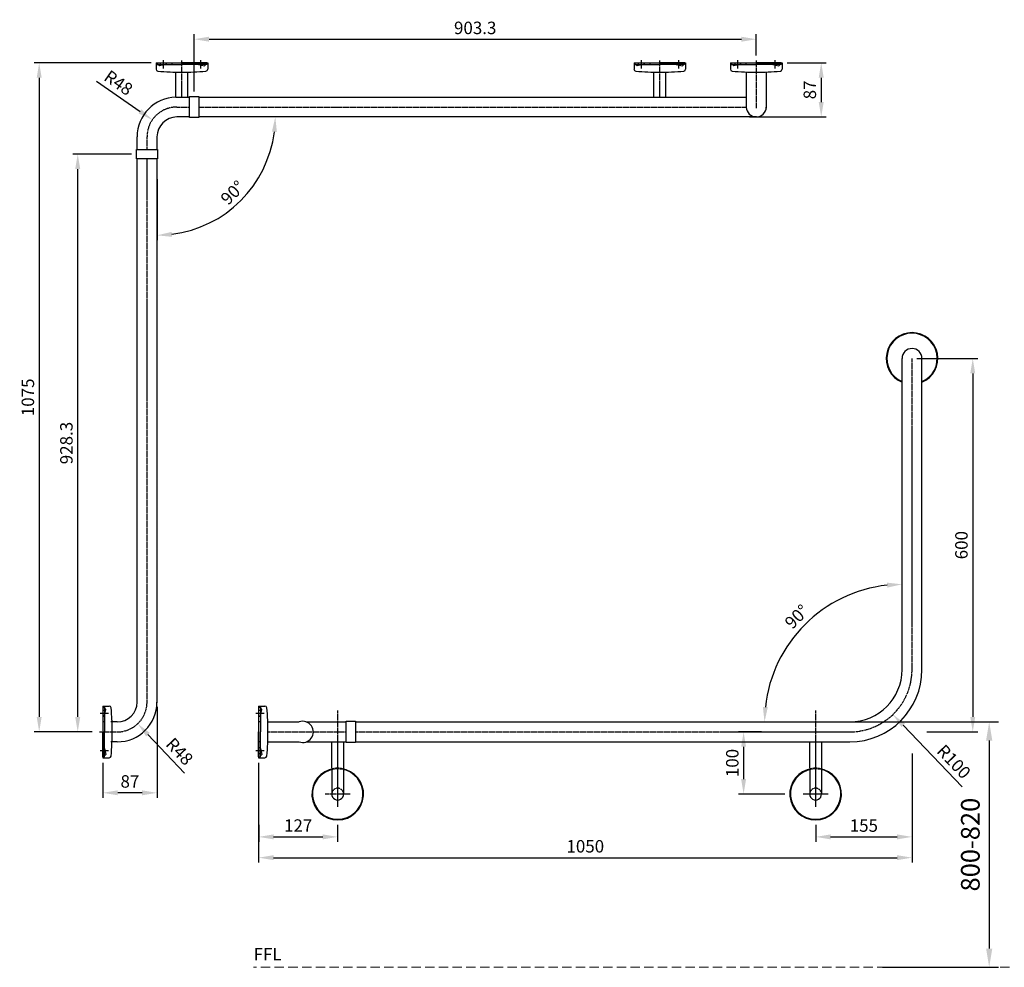
# Model space of a CAD drawing. Units: millimetres. Extents: x 228 to 4385, y 912 to 2434.
# Drawn here: x 228 to 1810, y 912 to 2434 of the extents above; entities that cross this region are included whole.
import ezdxf

# ---------------------------------------------------------------- set-up
doc = ezdxf.new("R2010")
doc.units = ezdxf.units.MM
doc.header["$LTSCALE"] = 10
for name, pattern in [('AVAC - Hidden 1_5', [2.2, 1.5, -0.7]), ('CENTER', [0.5625, 0.375, -0.0625, 0.0625, -0.0625]), ('DASHED2', [0.375, 0.25, -0.125])]:
    doc.linetypes.add(name, pattern=pattern)
for name, color, linetype, lineweight in [('A-DETL', 90, 'Continuous', 18), ('Dimensions', 7, 'Continuous', 18), ('Disegno', 7, 'Continuous', 50), ('Part', 7, 'Continuous', 25)]:
    doc.layers.add(name, color=color, linetype=linetype, lineweight=lineweight)
doc.styles.add('Arial', font='arial.ttf', dxfattribs={"height": 49.176647})
doc.styles.add('Avac Standard', font='ARIALN.TTF')
doc.styles.add('Products', font='calibri.ttf')
doc.styles.get("Standard").update_dxf_attribs({"font": 'ARIALUNI.TTF', "height": 20})
doc.dimstyles.new('Diagonal_-_2_5mm_Arial', dxfattribs={"dimtxt": 49.176647, "dimasz": 0.19685, "dimexe": 0.15748, "dimexo": 0.098425, "dimgap": 0.114829, "dimtad": 1, "dimdec": 0, "dimzin": 0, "dimdsep": 46, "dimtxsty": 'Arial', "dimblk1": 'OBLIQUE', "dimblk2": 'OBLIQUE', "dimsah": 1, "dimcen": 0.09, "dimdle": 0.15748, "dimazin": 0, "dimtfac": 1, "dimtdec": 0, "dimtix": 1, "dimtmove": 0, "dimatfit": 3, "dimfxl": 1, "dimtvp": 1, "dimtfill": 1, "dimtolj": 1, "dimtzin": 0, "dimarcsym": 2})
doc.dimstyles.new('Products', dxfattribs={"dimtxt": 3.5, "dimasz": 2, "dimexe": 2, "dimexo": 1.5, "dimgap": 0.5, "dimtad": 1, "dimdec": 0, "dimzin": 0, "dimdsep": 46, "dimtxsty": 'Products', "dimcen": 1, "dimadec": 0, "dimazin": 0, "dimtfac": 1, "dimtdec": 0, "dimtofl": 0, "dimtmove": 0, "dimatfit": 3, "dimfxl": 1, "dimtolj": 1, "dimtzin": 0, "dimarcsym": 0})

# ---------------------------------------------------------------- blocks, each defined once
blk = doc.blocks.new('*D9')
at = {"layer": 'Defpoints', "color": 0, "transparency": 16777216}
for p in [(1427.4, 1290), (1390.8, 1190.1), (1465, 1190.1)]:
    blk.add_point(p, dxfattribs=at)
at = {"layer": 'Dimensions', "color": 0, "lineweight": -2, "transparency": 16777216}
for p, q in [((1419.4, 1290), (1382.8, 1290)), ((1390.8, 1266), (1390.8, 1214.1)), ((1457, 1190.1), (1382.8, 1190.1))]:
    blk.add_line(p, q, dxfattribs=at)
at = {"layer": 'Dimensions', "color": 0, "transparency": 16777216}
for points in [[(1386.8, 1266), (1394.8, 1266), (1390.8, 1290)], [(1386.8, 1214.1), (1394.8, 1214.1), (1390.8, 1190.1)]]:
    blk.add_solid(points, dxfattribs=at)
at = {"layer": 'Dimensions', "color": 0, "transparency": 16777216, "insert": (1372.6, 1240), "char_height": 20, "attachment_point": 5, "rotation": 90, "style": 'Products'}
blk.add_mtext('\\A1;100', dxfattribs=at)
blk = doc.blocks.new('*D10')
at = {"layer": 'Defpoints', "color": 0, "transparency": 16777216}
for p in [(1561.4, 1390), (1630.7, 1317.9)]:
    blk.add_point(p, dxfattribs=at)
at = {"layer": 'Dimensions', "color": 0, "lineweight": -2, "transparency": 16777216}
blk.add_line((1742.2, 1201.7), (1647.3, 1300.6), dxfattribs=at)
at = {"layer": 'Dimensions', "color": 0, "transparency": 16777216}
blk.add_solid([(1650.2, 1303.4), (1644.4, 1297.8), (1630.7, 1317.9)], dxfattribs=at)
at = {"layer": 'Dimensions', "color": 0, "transparency": 16777216, "insert": (1728.6, 1242.2), "char_height": 20, "attachment_point": 5, "rotation": 313.8357, "style": 'Products'}
blk.add_mtext('\\A1;R100', dxfattribs=at)
blk = doc.blocks.new('*D11')
at = {"layer": 'Defpoints', "color": 0, "transparency": 16777216}
for p in [(1661.4, 1890), (1677.4, 1290), (1759, 1290)]:
    blk.add_point(p, dxfattribs=at)
at = {"layer": 'Dimensions', "color": 0, "lineweight": -2, "transparency": 16777216}
for p, q in [((1669.4, 1890), (1767, 1890)), ((1759, 1866), (1759, 1314)), ((1685.4, 1290), (1767, 1290))]:
    blk.add_line(p, q, dxfattribs=at)
at = {"layer": 'Dimensions', "color": 0, "transparency": 16777216}
for points in [[(1755, 1866), (1763, 1866), (1759, 1890)], [(1755, 1314), (1763, 1314), (1759, 1290)]]:
    blk.add_solid(points, dxfattribs=at)
at = {"layer": 'Dimensions', "color": 0, "transparency": 16777216, "insert": (1740.8, 1590), "char_height": 20, "attachment_point": 5, "rotation": 90, "style": 'Products'}
blk.add_mtext('\\A1;600', dxfattribs=at)
blk = doc.blocks.new('*D12')
at = {"layer": 'Defpoints', "color": 0, "transparency": 16777216}
for p in [(1661.4, 1263.1), (611.4, 1248.5), (1661.4, 1087.9)]:
    blk.add_point(p, dxfattribs=at)
at = {"layer": 'Dimensions', "color": 0, "lineweight": -2, "transparency": 16777216}
for p, q in [((1661.4, 1255.1), (1661.4, 1079.9)), ((611.4, 1240.5), (611.4, 1079.9)), ((635.4, 1087.9), (1637.4, 1087.9))]:
    blk.add_line(p, q, dxfattribs=at)
at = {"layer": 'Dimensions', "color": 0, "transparency": 16777216}
for points in [[(635.4, 1091.9), (635.4, 1083.9), (611.4, 1087.9)], [(1637.4, 1091.9), (1637.4, 1083.9), (1661.4, 1087.9)]]:
    blk.add_solid(points, dxfattribs=at)
at = {"layer": 'Dimensions', "color": 0, "transparency": 16777216, "insert": (1136.4, 1106.2), "char_height": 20, "attachment_point": 5, "style": 'Products'}
blk.add_mtext('\\A1;1050', dxfattribs=at)
blk = doc.blocks.new('*D13')
at = {"layer": 'Defpoints', "color": 0, "transparency": 16777216}
for p in [(1661.4, 1169.8), (1506.6, 1148.6), (1661.4, 1121.3)]:
    blk.add_point(p, dxfattribs=at)
at = {"layer": 'Dimensions', "color": 0, "lineweight": -2, "transparency": 16777216}
for p, q in [((1661.4, 1161.8), (1661.4, 1113.3)), ((1506.6, 1140.6), (1506.6, 1113.3)), ((1530.6, 1121.3), (1637.4, 1121.3))]:
    blk.add_line(p, q, dxfattribs=at)
at = {"layer": 'Dimensions', "color": 0, "transparency": 16777216}
for points in [[(1530.6, 1125.3), (1530.6, 1117.3), (1506.6, 1121.3)], [(1637.4, 1125.3), (1637.4, 1117.3), (1661.4, 1121.3)]]:
    blk.add_solid(points, dxfattribs=at)
at = {"layer": 'Dimensions', "color": 0, "transparency": 16777216, "insert": (1584, 1139.5), "char_height": 20, "attachment_point": 5, "style": 'Products'}
blk.add_mtext('\\A1;155', dxfattribs=at)
blk = doc.blocks.new('*D14')
at = {"layer": 'Defpoints', "color": 0, "transparency": 16777216}
for p in [(611.6, 1148.6), (738.4, 1148.5), (738.4, 1121.3)]:
    blk.add_point(p, dxfattribs=at)
at = {"layer": 'Dimensions', "color": 0, "lineweight": -2, "transparency": 16777216}
for p, q in [((611.6, 1140.6), (611.6, 1113.3)), ((738.4, 1140.5), (738.4, 1113.3)), ((635.6, 1121.3), (714.4, 1121.3))]:
    blk.add_line(p, q, dxfattribs=at)
at = {"layer": 'Dimensions', "color": 0, "transparency": 16777216}
for points in [[(635.6, 1125.3), (635.6, 1117.3), (611.6, 1121.3)], [(714.4, 1125.3), (714.4, 1117.3), (738.4, 1121.3)]]:
    blk.add_solid(points, dxfattribs=at)
at = {"layer": 'Dimensions', "color": 0, "transparency": 16777216, "insert": (675, 1139.5), "char_height": 20, "attachment_point": 5, "style": 'Products'}
blk.add_mtext('\\A1;127', dxfattribs=at)
blk = doc.blocks.new('*D15')
at = {"layer": 'Defpoints', "color": 0, "transparency": 16777216}
for p in [(1645.4, 1890), (1534.9, 1497.5), (1645.4, 1390), (767.4, 1306), (1561.4, 1306)]:
    blk.add_point(p, dxfattribs=at)
at = {"layer": 'Dimensions', "color": 0, "lineweight": -2, "transparency": 16777216}
blk.add_arc((1645.4, 1306), 221, 96.2244, 173.7756, dxfattribs=at)
at = {"layer": 'Dimensions', "color": 0, "transparency": 16777216}
for points in [[(1621.2, 1529.8), (1621.7, 1521.8), (1645.4, 1527.1)], [(1429.7, 1329.8), (1421.7, 1330.2), (1424.4, 1306)]]:
    blk.add_solid(points, dxfattribs=at)
at = {"layer": 'Dimensions', "color": 0, "transparency": 16777216, "insert": (1476.2, 1475.2), "char_height": 20, "attachment_point": 5, "rotation": 45, "style": 'Products'}
blk.add_mtext('\\A1;90°', dxfattribs=at)
blk = doc.blocks.new('*D16')
at = {"layer": 'Defpoints', "color": 0, "transparency": 16777216}
for p in [(440.7, 2273.3), (480.2, 2246)]:
    blk.add_point(p, dxfattribs=at)
at = {"layer": 'Dimensions', "color": 0, "lineweight": -2, "transparency": 16777216}
blk.add_line((350.9, 2335.3), (420.9, 2286.9), dxfattribs=at)
at = {"layer": 'Dimensions', "color": 0, "transparency": 16777216}
blk.add_solid([(423.2, 2290.2), (418.7, 2283.6), (440.7, 2273.3)], dxfattribs=at)
at = {"layer": 'Dimensions', "color": 0, "transparency": 16777216, "insert": (386.4, 2332.9), "char_height": 20, "attachment_point": 5, "rotation": 325.3386, "style": 'Products'}
blk.add_mtext('\\A1;R48', dxfattribs=at)
blk = doc.blocks.new('*D17')
at = {"layer": 'Defpoints', "color": 0, "transparency": 16777216}
for p in [(1452.7, 2365), (1392.4, 2278), (1515.5, 2278)]:
    blk.add_point(p, dxfattribs=at)
at = {"layer": 'Dimensions', "color": 0, "lineweight": -2, "transparency": 16777216}
for p, q in [((1460.7, 2365), (1523.5, 2365)), ((1515.5, 2341), (1515.5, 2302)), ((1400.4, 2278), (1523.5, 2278))]:
    blk.add_line(p, q, dxfattribs=at)
at = {"layer": 'Dimensions', "color": 0, "transparency": 16777216}
for points in [[(1511.5, 2341), (1519.5, 2341), (1515.5, 2365)], [(1511.5, 2302), (1519.5, 2302), (1515.5, 2278)]]:
    blk.add_solid(points, dxfattribs=at)
at = {"layer": 'Dimensions', "color": 0, "transparency": 16777216, "insert": (1497.2, 2321.5), "char_height": 20, "attachment_point": 5, "rotation": 90, "style": 'Products'}
blk.add_mtext('\\A1;87', dxfattribs=at)
blk = doc.blocks.new('*D18')
at = {"layer": 'Defpoints', "color": 0, "transparency": 16777216}
for p in [(448.2, 1338), (361.2, 1248.5), (361.2, 1192.1)]:
    blk.add_point(p, dxfattribs=at)
at = {"layer": 'Dimensions', "color": 0, "lineweight": -2, "transparency": 16777216}
for p, q in [((448.2, 1330), (448.2, 1184.1)), ((361.2, 1240.5), (361.2, 1184.1)), ((424.2, 1192.1), (385.2, 1192.1))]:
    blk.add_line(p, q, dxfattribs=at)
at = {"layer": 'Dimensions', "color": 0, "transparency": 16777216}
for points in [[(385.2, 1196.1), (385.2, 1188.1), (361.2, 1192.1)], [(424.2, 1196.1), (424.2, 1188.1), (448.2, 1192.1)]]:
    blk.add_solid(points, dxfattribs=at)
at = {"layer": 'Dimensions', "color": 0, "transparency": 16777216, "insert": (404.7, 1210.4), "char_height": 20, "attachment_point": 5, "style": 'Products'}
blk.add_mtext('\\A1;87', dxfattribs=at)
blk = doc.blocks.new('*D19')
at = {"layer": 'Defpoints', "color": 0, "transparency": 16777216}
for p in [(384.2, 1338), (417.2, 1303.1)]:
    blk.add_point(p, dxfattribs=at)
at = {"layer": 'Dimensions', "color": 0, "lineweight": -2, "transparency": 16777216}
blk.add_line((492.1, 1223.8), (433.6, 1285.7), dxfattribs=at)
at = {"layer": 'Dimensions', "color": 0, "transparency": 16777216}
blk.add_solid([(436.6, 1288.4), (430.7, 1282.9), (417.2, 1303.1)], dxfattribs=at)
at = {"layer": 'Dimensions', "color": 0, "transparency": 16777216, "insert": (484.4, 1258.6), "char_height": 20, "attachment_point": 5, "rotation": 313.4043, "style": 'Products'}
blk.add_mtext('\\A1;R48', dxfattribs=at)
blk = doc.blocks.new('*D20')
at = {"layer": 'Defpoints', "color": 0, "transparency": 16777216}
for p in [(515.4, 2278), (1411.7, 2278), (448.2, 2246), (448.2, 2186.1), (543.2, 2113.3)]:
    blk.add_point(p, dxfattribs=at)
at = {"layer": 'Dimensions', "color": 0, "lineweight": -2, "transparency": 16777216}
blk.add_line((448.2, 2178.1), (448.2, 2079.8), dxfattribs=at)
blk.add_arc((448.2, 2278), 190.1, 277.2375, 352.7625, dxfattribs=at)
at = {"layer": 'Dimensions', "color": 0, "transparency": 16777216}
for points in [[(632.8, 2254.3), (640.8, 2253.8), (638.3, 2278)], [(472.4, 2085.4), (471.9, 2093.4), (448.2, 2087.8)]]:
    blk.add_solid(points, dxfattribs=at)
at = {"layer": 'Dimensions', "color": 0, "transparency": 16777216, "insert": (569.7, 2156.4), "char_height": 20, "attachment_point": 5, "rotation": 45, "style": 'Products'}
blk.add_mtext('\\A1;90°', dxfattribs=at)
blk = doc.blocks.new('*D21')
at = {"layer": 'Defpoints', "color": 0, "transparency": 16777216}
for p in [(446.7, 2365), (258.9, 1290), (352, 1290)]:
    blk.add_point(p, dxfattribs=at)
at = {"layer": 'Dimensions', "color": 0, "lineweight": -2, "transparency": 16777216}
for p, q in [((438.7, 2365), (250.9, 2365)), ((258.9, 2341), (258.9, 1314)), ((344, 1290), (250.9, 1290))]:
    blk.add_line(p, q, dxfattribs=at)
at = {"layer": 'Dimensions', "color": 0, "transparency": 16777216}
for points in [[(254.9, 2341), (262.9, 2341), (258.9, 2365)], [(254.9, 1314), (262.9, 1314), (258.9, 1290)]]:
    blk.add_solid(points, dxfattribs=at)
at = {"layer": 'Dimensions', "color": 0, "transparency": 16777216, "insert": (240.7, 1827.5), "char_height": 20, "attachment_point": 5, "rotation": 90, "style": 'Products'}
blk.add_mtext('\\A1;1075', dxfattribs=at)
blk = doc.blocks.new('*D22')
at = {"layer": 'Defpoints', "color": 0, "transparency": 16777216}
for p in [(1411.2, 2402.9), (1411.2, 2369), (507.9, 2311)]:
    blk.add_point(p, dxfattribs=at)
at = {"layer": 'Dimensions', "color": 0, "lineweight": -2, "transparency": 16777216}
for p, q in [((507.9, 2319), (507.9, 2410.9)), ((1411.2, 2377), (1411.2, 2410.9)), ((531.9, 2402.9), (1387.2, 2402.9))]:
    blk.add_line(p, q, dxfattribs=at)
at = {"layer": 'Dimensions', "color": 0, "transparency": 16777216}
for points in [[(531.9, 2406.9), (531.9, 2398.9), (507.9, 2402.9)], [(1387.2, 2406.9), (1387.2, 2398.9), (1411.2, 2402.9)]]:
    blk.add_solid(points, dxfattribs=at)
at = {"layer": 'Dimensions', "color": 0, "transparency": 16777216, "insert": (959.5, 2421.1), "char_height": 20, "attachment_point": 5, "style": 'Products'}
blk.add_mtext('\\A1;903.3', dxfattribs=at)
blk = doc.blocks.new('*D23')
at = {"layer": 'Defpoints', "color": 0, "transparency": 16777216}
for p in [(320.8, 2218.3), (415.2, 2218.3), (347.8, 1290)]:
    blk.add_point(p, dxfattribs=at)
at = {"layer": 'Dimensions', "color": 0, "lineweight": -2, "transparency": 16777216}
for p, q in [((407.2, 2218.3), (312.8, 2218.3)), ((320.8, 1314), (320.8, 2194.3)), ((339.8, 1290), (312.8, 1290))]:
    blk.add_line(p, q, dxfattribs=at)
at = {"layer": 'Dimensions', "color": 0, "transparency": 16777216}
for points in [[(316.8, 2194.3), (324.8, 2194.3), (320.8, 2218.3)], [(316.8, 1314), (324.8, 1314), (320.8, 1290)]]:
    blk.add_solid(points, dxfattribs=at)
at = {"layer": 'Dimensions', "color": 0, "transparency": 16777216, "insert": (302.6, 1754.1), "char_height": 20, "attachment_point": 5, "rotation": 90, "style": 'Products'}
blk.add_mtext('\\A1;928.3', dxfattribs=at)
blk = doc.blocks.new('*D28')
at = {"layer": 'Defpoints', "color": 0, "transparency": 16777216}
for p in [(1506.4, 1306), (1584, 911.8), (1785.4, 911.8)]:
    blk.add_point(p, dxfattribs=at)
at = {"layer": 'Part', "color": 0, "lineweight": -2, "transparency": 16777216}
for p, q in [((1536.4, 1306), (1800.4, 1306)), ((1785.4, 1276), (1785.4, 941.8)), ((1614, 911.8), (1800.4, 911.8))]:
    blk.add_line(p, q, dxfattribs=at)
at = {"layer": 'Part', "color": 0, "transparency": 16777216}
for points in [[(1780.4, 1276), (1790.4, 1276), (1785.4, 1306)], [(1780.4, 941.8), (1790.4, 941.8), (1785.4, 911.8)]]:
    blk.add_solid(points, dxfattribs=at)
at = {"layer": 'Part', "color": 0, "transparency": 16777216, "insert": (1755.1, 1108.9), "char_height": 30, "width": 0.751, "attachment_point": 5, "rotation": 90, "style": 'Avac Standard', "bg_fill": 3, "box_fill_scale": 1.1, "bg_fill_color": 256, "bg_fill_true_color": 13158600, "bg_fill_transparency": 0}
blk.add_mtext('\\A1;800-820', dxfattribs=at)

msp = doc.modelspace()

# ---------------------------------------------------------------- linework, layer by layer
at = {"layer": 'A-DETL', "linetype": 'AVAC - Hidden 1_5'}
msp.add_line((2962.21, 911.76), (603.38, 911.76), dxfattribs=at)
at = {"layer": 'Part'}
for p, q in [((446.66, 2364.97), (446.66, 2354.66)), ((446.66, 2364.97), (446.66, 2354.66)), ((446.66, 2364.97), (529.66, 2364.97)), ((447.92, 2364.97), (488.16, 2364.97)), ((448.26, 2364.97), (448.26, 2362.13)), ((448.26, 2362.13), (488.16, 2362.13)), ((451.96, 2359.91), (449.73, 2362.13)), ((461.65, 2362.13), (451.96, 2359.91)), ((453.43, 2364.97), (453.43, 2362.13)), ((458.16, 2369.36), (458.16, 2355.74)), ((462.89, 2364.97), (462.89, 2362.13)), ((472.08, 2364.97), (472.08, 2362.13)), ((528.39, 2364.97), (488.16, 2364.97)), ((528.07, 2362.13), (488.16, 2362.13)), ((504.46, 2364.97), (504.46, 2362.13)), ((513.43, 2364.97), (513.43, 2362.13)), ((514.67, 2362.13), (524.36, 2359.91)), ((518.16, 2369.36), (518.16, 2355.74)), ((522.89, 2364.97), (522.89, 2362.13)), ((524.36, 2359.91), (526.59, 2362.13)), ((528.07, 2364.97), (528.07, 2362.13)), ((529.66, 2364.97), (529.66, 2354.66)), ((529.66, 2364.97), (529.66, 2354.66)), ((1214.66, 2364.97), (1214.66, 2354.66)), ((1214.66, 2364.97), (1214.66, 2354.66)), ((1214.66, 2364.97), (1297.66, 2364.97)), ((1215.92, 2364.97), (1256.16, 2364.97)), ((1216.26, 2364.97), (1216.26, 2362.13)), ((1216.26, 2362.13), (1256.16, 2362.13)), ((1219.96, 2359.91), (1217.73, 2362.13)), ((1229.65, 2362.13), (1219.96, 2359.91)), ((1221.43, 2364.97), (1221.43, 2362.13)), ((1226.16, 2369.36), (1226.16, 2355.74)), ((1230.89, 2364.97), (1230.89, 2362.13)), ((1240.08, 2364.97), (1240.08, 2362.13)), ((1296.39, 2364.97), (1256.16, 2364.97)), ((1296.07, 2362.13), (1256.16, 2362.13)), ((1272.46, 2364.97), (1272.46, 2362.13)), ((1281.43, 2364.97), (1281.43, 2362.13)), ((1282.67, 2362.13), (1292.36, 2359.91)), ((1286.16, 2369.36), (1286.16, 2355.74)), ((1290.89, 2364.97), (1290.89, 2362.13)), ((1292.36, 2359.91), (1294.59, 2362.13)), ((1296.07, 2364.97), (1296.07, 2362.13)), ((1297.66, 2364.97), (1297.66, 2354.66)), ((1297.66, 2364.97), (1297.66, 2354.66)), ((1369.66, 2364.97), (1369.66, 2354.66)), ((1369.66, 2364.97), (1369.66, 2354.66)), ((1369.66, 2364.97), (1452.66, 2364.97)), ((1370.92, 2364.97), (1411.16, 2364.97)), ((1371.26, 2364.97), (1371.26, 2362.13)), ((1371.26, 2362.13), (1411.16, 2362.13)), ((1374.96, 2359.91), (1372.73, 2362.13)), ((1384.65, 2362.13), (1374.96, 2359.91)), ((1376.43, 2364.97), (1376.43, 2362.13)), ((1381.16, 2369.36), (1381.16, 2355.74)), ((1385.89, 2364.97), (1385.89, 2362.13)), ((1395.16, 2362.13), (1395.16, 2364.97)), ((1451.39, 2364.97), (1411.16, 2364.97)), ((1451.07, 2362.13), (1411.16, 2362.13)), ((1427.16, 2362.13), (1427.16, 2364.97)), ((1436.43, 2364.97), (1436.43, 2362.13)), ((1437.67, 2362.13), (1447.36, 2359.91)), ((1441.16, 2369.36), (1441.16, 2355.74)), ((1445.89, 2364.97), (1445.89, 2362.13)), ((1447.36, 2359.91), (1449.59, 2362.13)), ((1451.07, 2364.97), (1451.07, 2362.13)), ((1452.66, 2364.97), (1452.66, 2354.66)), ((1452.66, 2364.97), (1452.66, 2354.66)), ((478.66, 2309.97), (478.66, 2349.88)), ((497.66, 2309.97), (497.66, 2349.9)), ((1246.66, 2309.97), (1246.66, 2349.88)), ((1265.66, 2309.97), (1265.66, 2349.9)), ((1395.16, 2350.13), (1395.16, 2291.96)), ((1427.16, 2350.16), (1427.16, 2291.96)), ((478.66, 2309.97), (500.36, 2309.97)), ((515.36, 2309.97), (1395.16, 2309.97)), ((500.36, 2277.97), (480.16, 2277.95)), ((1411.7, 2277.97), (515.36, 2277.97)), ((416.16, 2225.77), (416.16, 2245.99)), ((448.16, 2245.95), (448.16, 2225.77)), ((416.16, 1337.08), (416.16, 2210.77)), ((448.16, 2210.77), (448.16, 1336.71)), ((361.16, 1331.47), (371.46, 1331.47)), ((361.16, 1331.47), (371.46, 1331.47)), ((361.16, 1331.47), (361.16, 1248.47)), ((361.16, 1330.2), (361.16, 1289.97)), ((361.16, 1329.87), (363.99, 1329.87)), ((363.99, 1329.87), (363.99, 1289.97)), ((611.4, 1331.47), (621.7, 1331.47)), ((611.4, 1331.47), (621.7, 1331.47)), ((611.4, 1331.47), (611.4, 1248.47)), ((611.4, 1330.2), (611.4, 1289.97)), ((611.4, 1329.87), (614.23, 1329.87)), ((614.23, 1329.87), (614.23, 1289.97)), ((356.77, 1319.97), (370.39, 1319.97)), ((361.16, 1324.7), (363.99, 1324.7)), ((361.16, 1315.24), (363.99, 1315.24)), ((366.22, 1326.17), (363.99, 1328.4)), ((363.99, 1316.48), (366.22, 1326.17)), ((607.01, 1319.97), (620.63, 1319.97)), ((611.4, 1324.7), (614.23, 1324.7)), ((611.4, 1315.24), (614.23, 1315.24)), ((616.46, 1326.17), (614.23, 1328.4)), ((614.23, 1316.48), (616.46, 1326.17)), ((363.99, 1305.97), (361.16, 1305.97)), ((384.16, 1305.97), (374, 1305.97)), ((614.23, 1305.97), (611.4, 1305.97)), ((361.16, 1249.73), (361.16, 1289.97)), ((363.99, 1250.06), (363.99, 1289.97)), ((611.4, 1249.73), (611.4, 1289.97)), ((614.23, 1250.06), (614.23, 1289.97)), ((363.99, 1273.97), (361.16, 1273.97)), ((384.16, 1273.97), (373.97, 1273.97)), ((614.23, 1273.97), (611.4, 1273.97)), ((728.84, 1273.97), (728.98, 1190.06)), ((747.85, 1273.97), (747.99, 1189.81)), ((1496.84, 1273.97), (1496.98, 1190.06)), ((1515.85, 1273.97), (1515.99, 1189.81)), ((356.77, 1259.97), (370.39, 1259.97)), ((361.16, 1264.7), (363.99, 1264.7)), ((361.16, 1255.24), (363.99, 1255.24)), ((361.16, 1250.06), (363.99, 1250.06)), ((363.99, 1263.46), (366.22, 1253.77)), ((366.22, 1253.77), (363.99, 1251.54)), ((607.01, 1259.97), (620.63, 1259.97)), ((611.4, 1264.7), (614.23, 1264.7)), ((611.4, 1255.24), (614.23, 1255.24)), ((611.4, 1250.06), (614.23, 1250.06)), ((614.23, 1263.46), (616.46, 1253.77)), ((616.46, 1253.77), (614.23, 1251.54)), ((361.16, 1248.47), (371.46, 1248.47)), ((361.16, 1248.47), (371.46, 1248.47)), ((611.4, 1248.47), (621.7, 1248.47)), ((611.4, 1248.47), (621.7, 1248.47))]:
    msp.add_line(p, q, dxfattribs=at)
at = {"layer": 'Part', "linetype": 'CENTER'}
for p, q in [((488.16, 2309.97), (488.16, 2368.97)), ((1256.16, 2309.97), (1256.16, 2368.97)), ((1411.16, 2368.97), (1411.16, 2291.96)), ((738.4, 1324.29), (738.4, 1169.8)), ((1506.4, 1324.29), (1506.4, 1169.8)), ((355.96, 1289.97), (384.17, 1289.97)), ((758.82, 1190.06), (718.25, 1190.06)), ((1526.82, 1190.06), (1486.25, 1190.06))]:
    msp.add_line(p, q, dxfattribs=at)
at = {"layer": 'Part'}
for points in [[(500.36, 2310.97), (515.36, 2310.97), (515.36, 2276.97), (500.36, 2276.97)], [(415.17, 2210.77), (415.17, 2225.77), (449.17, 2225.77), (449.17, 2210.77)], [(752.4, 1306.97), (767.4, 1306.97), (767.4, 1272.97), (752.4, 1272.97)]]:
    msp.add_lwpolyline(points, close=True, dxfattribs=at)
at = {"layer": 'Part', "linetype": 'CENTER'}
for points in [[(480.1, 2293.95), (500.36, 2293.96)], [(515.36, 2293.96), (1152.73, 2293.96), (1395.16, 2293.96)], [(432.17, 2225.77), (432.17, 2245.95)], [(432.17, 1337.97), (432.16, 1981.54), (432.17, 2210.77)], [(1661.4, 1390.04), (1661.4, 1889.97)], [(626.52, 1290.04), (752.4, 1290.04)], [(767.4, 1290.04), (1561.4, 1290.04)]]:
    msp.add_lwpolyline(points, dxfattribs=at)
at = {"layer": 'Part'}
for points in [[(1645.4, 1390.04), (1645.4, 1889.97)], [(1677.4, 1390.04), (1677.4, 1889.97)], [(626.52, 1306.04), (676.86, 1306.04)], [(687.93, 1306.04), (752.4, 1306.04)], [(767.4, 1306.04), (1561.4, 1306.04)], [(626.52, 1274.04), (676.45, 1274.04)], [(688.34, 1274.04), (752.4, 1274.04)], [(767.4, 1274.04), (1561.4, 1274.04)]]:
    msp.add_lwpolyline(points, dxfattribs=at)
for centre, radius, start, end in [((449.69, 2354.66), 3.04, 180, 264.71031), ((449.69, 2354.66), 3.04, 180, 264.71031), ((488.16, 2770.1), 420.25, 264.71031, 267.40734), ((488.16, 2770.1), 420.25, 264.71031, 267.40734), ((487.74, 2788.24), 438.39, 267.5689, 272.52015), ((492.63, 2714.93), 364.9, 272.25943, 275.38852), ((526.62, 2354.66), 3.04, 275.28969, 0), ((526.62, 2354.66), 3.04, 275.28969, 0), ((1217.69, 2354.66), 3.04, 180, 264.71031), ((1217.69, 2354.66), 3.04, 180, 264.71031), ((1256.16, 2770.1), 420.25, 264.71031, 267.40734), ((1256.16, 2770.1), 420.25, 264.71031, 267.40734), ((1255.74, 2788.24), 438.39, 267.5689, 272.52015), ((1260.63, 2714.93), 364.9, 272.25943, 275.38852), ((1294.62, 2354.66), 3.04, 275.28969, 0), ((1294.62, 2354.66), 3.04, 275.28969, 0), ((1372.69, 2354.66), 3.04, 180, 264.71031), ((1372.69, 2354.66), 3.04, 180, 264.71031), ((1411.16, 2770.1), 420.25, 264.71031, 267.40734), ((1411.16, 2770.1), 420.25, 264.71031, 267.40734), ((1410.74, 2788.24), 438.39, 267.5689, 272.52015), ((1415.63, 2714.93), 364.9, 272.25943, 275.38852), ((1449.62, 2354.66), 3.04, 275.28969, 0), ((1449.62, 2354.66), 3.04, 275.28969, 0), ((480.04, 2246.1), 63.88, 91.23666, 180.04509), ((1411.16, 2293.96), 16, 180, 0), ((480.16, 2245.95), 32, 90, 180), ((1661.4, 1889.97), 41.5, 292.6774, 247.3226), ((1661.4, 1889.97), 40.5, 293.26982, 246.73018), ((1661.4, 1889.97), 16, 0, 180), ((1561.4, 1390.04), 116, 270, 0), ((1561.4, 1390.04), 84, 270, 0), ((371.46, 1328.43), 3.04, 5.28969, 90), ((371.46, 1328.43), 3.04, 5.28969, 90), ((384.17, 1337.97), 32, 270, 0), ((384.17, 1337.97), 64, 270, 0), ((621.7, 1328.43), 3.04, 5.28969, 90), ((621.7, 1328.43), 3.04, 5.28969, 90), ((-43.97, 1289.97), 420.25, 2.59266, 5.28969), ((-43.97, 1289.97), 420.25, 2.59266, 5.28969), ((206.27, 1289.97), 420.25, 2.59266, 5.28969), ((206.27, 1289.97), 420.25, 2.59266, 5.28969), ((-62.11, 1290.38), 438.39, 357.47985, 2.4311), ((188.13, 1290.38), 438.39, 357.47985, 2.4311), ((682.4, 1289.97), 17, 249.5269, 109.00038), ((11.19, 1285.49), 364.9, 354.61148, 357.74057), ((261.44, 1285.49), 364.9, 354.61148, 357.74057), ((371.46, 1251.5), 3.04, 270, 354.71031), ((371.46, 1251.5), 3.04, 270, 354.71031), ((621.7, 1251.5), 3.04, 270, 354.71031), ((621.7, 1251.5), 3.04, 270, 354.71031), ((738.54, 1190.06), 41.5, 98.40732, 81.78237), ((738.54, 1190.06), 40.5, 98.61406, 81.57562), ((1506.54, 1190.06), 41.5, 98.40732, 81.78237), ((1506.54, 1190.06), 40.5, 98.61406, 81.57562), ((738.46, 1190.05), 9.5, 179.94741, 0.05259), ((1506.46, 1190.05), 9.5, 179.94741, 0.05259)]:
    msp.add_arc(centre, radius, start, end, dxfattribs=at)
at = {"layer": 'Part', "linetype": 'CENTER'}
for centre, radius, start, end in [((480.17, 2245.95), 48, 90, 180), ((1561.4, 1390.04), 100, 270, 0), ((384.17, 1337.97), 48, 270, 0)]:
    msp.add_arc(centre, radius, start, end, dxfattribs=at)
at = {"layer": 'Part', "linetype": 'DASHED2'}
for centre, radius, start, end in [((738.54, 1190.06), 41.5, 81.78237, 98.40732), ((738.54, 1190.06), 40.5, 81.57562, 98.61406), ((1506.54, 1190.06), 41.5, 81.78237, 98.40732), ((1506.54, 1190.06), 40.5, 81.57562, 98.61406), ((738.46, 1190.05), 9.5, 0.05259, 179.94741), ((1506.46, 1190.05), 9.5, 0.05259, 179.94741)]:
    msp.add_arc(centre, radius, start, end, dxfattribs=at)

# ---------------------------------------------------------------- texts
at = {"layer": 'Disegno'}
msp.add_text('FFL', height=20, dxfattribs=at).set_placement((603.38, 922.71))

# ---------------------------------------------------------------- dimensions: what is measured, and where the dimension line sits
at = {"layer": 'Dimensions'}
for base, p1, p2, override, picture, middle in [((1411.16, 2402.9), (507.86, 2310.97), (1411.16, 2368.97), {"dimscale": 8, "dimtxt": 2.5, "dimasz": 3, "dimexe": 1, "dimexo": 1, "dimgap": 1, "dimdec": 1, "dimcen": 0}, '*D22', (959.51, 2421.15)), ((361.16, 1192.12), (448.17, 1337.97), (361.16, 1248.47), {"dimscale": 8, "dimtxt": 2.5, "dimasz": 3, "dimexe": 1, "dimexo": 1, "dimgap": 1, "dimcen": 0}, '*D18', (404.66, 1210.36)), ((1661.4, 1087.93), (611.4, 1248.47), (1661.4, 1263.07), {"dimscale": 8, "dimtxt": 2.5, "dimasz": 3, "dimexe": 1, "dimexo": 1, "dimgap": 1, "dimcen": 0}, '*D12', (1136.4, 1106.18)), ((1661.4, 1121.34), (1506.61, 1148.56), (1661.4, 1169.8), {"dimscale": 8, "dimtxt": 2.5, "dimasz": 3, "dimexe": 1, "dimexo": 1, "dimgap": 1, "dimcen": 0}, '*D13', (1584, 1139.51)), ((738.4, 1121.34), (611.61, 1148.56), (738.4, 1148.47), {"dimscale": 8, "dimtxt": 2.5, "dimasz": 3, "dimexe": 1, "dimexo": 1, "dimgap": 1, "dimcen": 0}, '*D14', (675, 1139.49))]:
    dim = msp.add_linear_dim(base=base, p1=p1, p2=p2, dimstyle='Products', override=override, dxfattribs=at)
    dim.commit()
    dim.dimension.update_dxf_attribs({"geometry": picture, "text_midpoint": middle})
for base, p1, p2, override, picture, middle in [((258.91, 1289.97), (446.66, 2364.97), (351.97, 1289.97), {"dimscale": 8, "dimtxt": 2.5, "dimasz": 3, "dimexe": 1, "dimexo": 1, "dimgap": 1, "dimcen": 0}, '*D21', (240.66, 1827.47)), ((1515.47, 2277.97), (1452.66, 2364.97), (1392.41, 2277.97), {"dimscale": 8, "dimtxt": 2.5, "dimasz": 3, "dimexe": 1, "dimexo": 1, "dimgap": 1, "dimcen": 0}, '*D17', (1497.22, 2321.47)), ((320.82, 2218.27), (347.8, 1289.97), (415.17, 2218.27), {"dimscale": 8, "dimtxt": 2.5, "dimasz": 3, "dimexe": 1, "dimexo": 1, "dimgap": 1, "dimdec": 1, "dimcen": 0}, '*D23', (302.58, 1754.12)), ((1759, 1289.97), (1661.4, 1889.97), (1677.42, 1289.97), {"dimscale": 8, "dimtxt": 2.5, "dimasz": 3, "dimexe": 1, "dimexo": 1, "dimgap": 1, "dimcen": 0}, '*D11', (1740.76, 1589.97)), ((1390.85, 1190.06), (1427.37, 1289.97), (1465.04, 1190.06), {"dimscale": 8, "dimtxt": 2.5, "dimasz": 3, "dimexe": 1, "dimexo": 1, "dimgap": 1, "dimcen": 0}, '*D9', (1372.6, 1240.01))]:
    dim = msp.add_linear_dim(base=base, p1=p1, p2=p2, angle=90, dimstyle='Products', override=override, dxfattribs=at)
    dim.commit()
    dim.dimension.update_dxf_attribs({"geometry": picture, "text_midpoint": middle})
for center, mpoint, picture, middle in [((480.17, 2245.95), (440.68, 2273.25), '*D16', (386.45, 2332.94)), ((384.17, 1337.97), (417.15, 1303.09), '*D19', (484.39, 1258.56))]:
    dim = msp.add_radius_dim(center=center, mpoint=mpoint, dimstyle='Products', override={"dimscale": 8, "dimtxt": 2.5, "dimasz": 3, "dimexe": 4, "dimexo": 2, "dimgap": 1, "dimcen": 0}, dxfattribs=at)
    dim.commit()
    dim.dimension.update_dxf_attribs({"geometry": picture, "text_midpoint": middle})
for base, line1, line2, picture, middle in [((543.22, 2113.32), ((448.16, 2245.95), (448.16, 2186.08)), ((1411.7, 2277.97), (515.36, 2277.97)), '*D20', (569.69, 2156.43)), ((1534.88, 1497.46), ((767.4, 1306.04), (1561.4, 1306.04)), ((1645.4, 1390.04), (1645.4, 1889.97)), '*D15', (1476.2, 1475.24))]:
    dim = msp.add_angular_dim_2l(base=base, line1=line1, line2=line2, dimstyle='Products', override={"dimscale": 8, "dimtxt": 2.5, "dimasz": 3, "dimexe": 1, "dimexo": 1, "dimgap": 1, "dimcen": 0}, dxfattribs=at)
    dim.commit()
    dim.dimension.update_dxf_attribs({"geometry": picture, "text_midpoint": middle})
dim = msp.add_radius_dim(center=(1561.4, 1390.04), mpoint=(1630.66, 1317.91), dimstyle='Products', override={"dimscale": 8, "dimtxt": 2.5, "dimasz": 3, "dimexe": 4, "dimexo": 2, "dimgap": 1, "dimcen": 0}, dxfattribs=at)
dim.commit()
dim.dimension.update_dxf_attribs({"geometry": '*D10', "text_midpoint": (1715.48, 1229.57), "dimtype": 164})

# ---------------------------------------------------------------- next in the draw order: dimensions: what is measured, and where the dimension line sits
at = {"layer": 'Part'}
dim = msp.add_linear_dim(base=(1785.45, 911.76), p1=(1506.4, 1306.04), p2=(1583.99, 911.76), angle=90, text='800-820', dimstyle='Diagonal_-_2_5mm_Arial', override={"dimtxt": 30, "dimasz": 30, "dimexe": 15, "dimexo": 30, "dimgap": 15, "dimpost": '<>', "dimtxsty": 'Avac Standard', "dimdle": 10, "dimfxl": 1028.112398}, dxfattribs=at)
dim.commit()
dim.dimension.update_dxf_attribs({"geometry": '*D28', "text_midpoint": (1785.45, 1108.9), "dimtype": 160})

doc.saveas('drawing.dxf')
